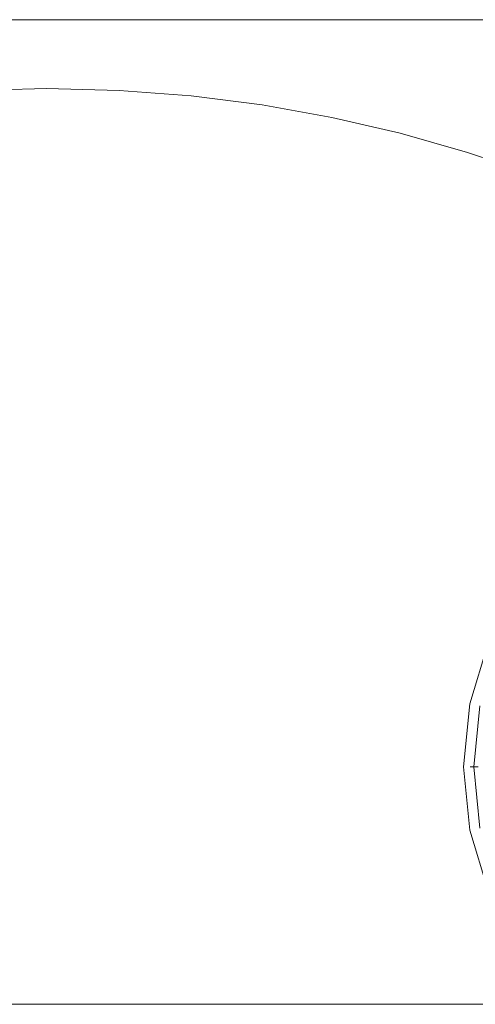
# Model space of a CAD drawing. Units: millimetres. Extents: x -1574 to 5146, y -2124 to 2628.
# Drawn here: x 3988 to 4017, y 1746 to 1807 of the extents above; entities that cross this region are included whole.
import ezdxf

# ---------------------------------------------------------------- set-up
doc = ezdxf.new("R2010")
doc.units = ezdxf.units.MM
doc.layers.add('A-GENM', color=13, linetype='Continuous', lineweight=9)
doc.layers.add('G-IMPT', color=8, linetype='Continuous', lineweight=9)

# ---------------------------------------------------------------- blocks, each defined once
blk = doc.blocks.new('D- Parallerbar - D- Parallerbar-318211-South')
at = {"layer": 'G-IMPT'}
for p, q in [((2.629, 1802.5), (-1.87, 1802.386)), ((7.127, 1802.386), (2.629, 1802.5)), ((11.568, 1802.048), (7.127, 1802.386)), ((15.944, 1801.491), (11.568, 1802.048)), ((20.25, 1800.721), (15.944, 1801.491)), ((24.482, 1799.743), (20.25, 1800.721)), ((28.632, 1798.563), (24.482, 1799.743)), ((32.696, 1797.186), (28.632, 1798.563)), ((28.772, 1764.5), (29.91, 1768.252)), ((28.387, 1760.599), (28.772, 1764.5)), ((29.018, 1760.599), (29.39, 1764.377)), ((28.772, 1756.697), (28.387, 1760.599)), ((29.018, 1760.599), (28.794, 1760.599)), ((29.39, 1756.82), (29.018, 1760.599)), ((29.287, 1760.599), (29.018, 1760.599)), ((29.91, 1752.945), (28.772, 1756.697)), ((331.864, 1745.939), (-323.244, 1745.939))]:
    blk.add_line(p, q, dxfattribs=at)
blk = doc.blocks.new('tru2 - tru2_DWG-365487-South')
at = {"layer": 'G-IMPT'}
blk.add_line((142.578, 1806.759), (-137.422, 1806.759), dxfattribs=at)
blk = doc.blocks.new('tru2 - tru2-365501-South')
blk.add_blockref('tru2 - tru2_DWG-365487-South', (0, 0))

msp = doc.modelspace()

# ---------------------------------------------------------------- block references
at = {"layer": 'A-GENM'}
msp.add_blockref('tru2 - tru2-365501-South', (3987.46, 0), dxfattribs=at)
at = {"layer": 'A-GENM', "lineweight": 30}
msp.add_blockref('D- Parallerbar - D- Parallerbar-318211-South', (3987.46, 0), dxfattribs=at)

doc.saveas('drawing.dxf')
